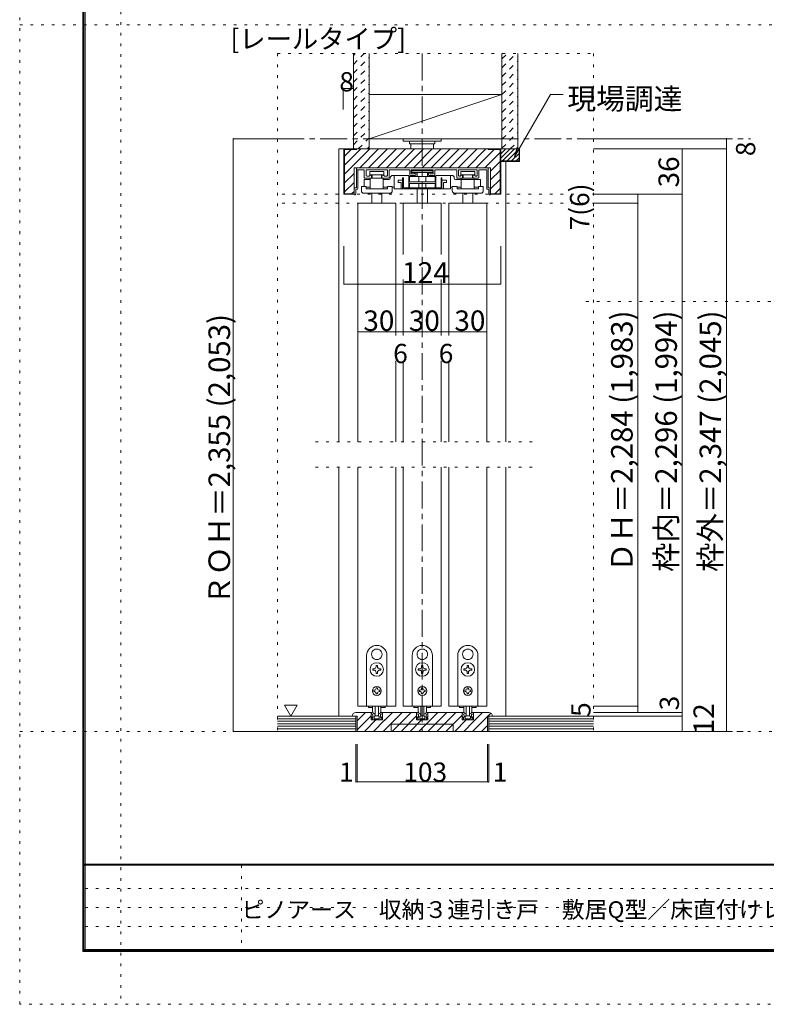
# Model space of a CAD drawing. Units: millimetres. Extents: x -6140 to 6160, y -4455 to 4425.
# Drawn here: x -6140 to -2597, y -4455 to 220 of the extents above; entities that cross this region are included whole.
import ezdxf

# ---------------------------------------------------------------- set-up
doc = ezdxf.new("R2010")
doc.units = ezdxf.units.MM
doc.header["$LTSCALE"] = 30
for name, pattern in [('JWW_CENTER1', [6.773333, 4.233333, -0.846667, 0.846667, -0.846667]), ('JWW_DASHED1', [1.693333, 0.846667, -0.846667]), ('JWW_DASHED2', [3.386667, 1.693333, -1.693333]), ('JWW_HOJO', [1.693333, -1.27, 0.423333])]:
    doc.linetypes.add(name, pattern=pattern)
for name, color, linetype in [('0-0_補助線', 7, 'Continuous'), ('0-1_通り芯', 7, 'Continuous'), ('0-2_柱', 7, 'Continuous'), ('0-3_仕上げ', 7, 'Continuous'), ('0-4_枠', 7, 'Continuous'), ('0-6_扉', 7, 'Continuous'), ('0-7_金物', 7, 'Continuous'), ('0-A_文字', 7, 'Continuous'), ('0-B_寸法', 7, 'Continuous'), ('0-C_ハッチ', 7, 'Continuous'), ('F-0_補助線', 7, 'Continuous'), ('F-1_枠', 7, 'Continuous'), ('F-A_文字', 7, 'Continuous')]:
    doc.layers.add(name, color=color, linetype=linetype)

msp = doc.modelspace()

# ---------------------------------------------------------------- linework, layer by layer
at = {"layer": '0-0_補助線', "color": 120, "linetype": 'JWW_HOJO', "lineweight": 5}
for p, q in [((-5660, 4425), (-5660, -4455)), ((-6140.1, 195), (6159.9, 195)), ((-4916.8, 59), (-3416.8, 59)), ((-4916.8, 59), (-4916.8, -3159)), ((-3416.8, 59), (-3416.8, -3159)), ((-4894.9, -609), (-3410.8, -609)), ((-4894.9, -651), (-3410.8, -651)), ((-3453, -1117.9), (3825.5, -1117.9)), ((-3707.8, -1785), (-4751.8, -1785)), ((-3707.8, -1905), (-4751.8, -1905)), ((-6140.1, -3159), (6159.9, -3159))]:
    msp.add_line(p, q, dxfattribs=at)
at = {"layer": '0-1_通り芯', "color": 120, "linetype": 'JWW_CENTER1', "lineweight": 5}
for p, q in [((-4229.8, 59), (-4229.8, -3159)), ((-4916.8, -345), (-2672.8, -345)), ((-4916.8, -3159), (-2672.8, -3159))]:
    msp.add_line(p, q, dxfattribs=at)
at = {"layer": '0-2_柱', "color": 7, "linetype": 'Continuous', "lineweight": 9}
for p, q in [((-4481.8, -345), (-3851.8, -135)), ((-4481.8, -135), (-3851.8, -135)), ((-4481.8, -345), (-4477, -345)), ((-4477, -345), (-3851.8, -345))]:
    msp.add_line(p, q, dxfattribs=at)
at = {"layer": '0-3_仕上げ', "color": 40, "linetype": 'Continuous', "lineweight": 15}
for p, q in [((-4556.8, 59), (-4556.8, -393)), ((-4481.8, 59), (-4481.8, -393)), ((-3851.8, 59), (-3851.8, -393)), ((-3776.8, 59), (-3776.8, -393)), ((-4916.8, -3087), (-4544.8, -3087)), ((-4544.8, -3159), (-4544.8, -3087)), ((-3914.8, -3087), (-3416.8, -3087)), ((-3914.8, -3159), (-3914.8, -3087)), ((-4916.8, -3159), (-3416.8, -3159))]:
    msp.add_line(p, q, dxfattribs=at)
at = {"layer": '0-3_仕上げ', "color": 7, "linetype": 'Continuous', "lineweight": 9}
for p, q in [((-4916.8, -3099), (-4544.8, -3099)), ((-4916.8, -3111), (-4544.8, -3111)), ((-4916.8, -3123), (-4544.8, -3123)), ((-3914.8, -3099), (-3416.8, -3099)), ((-3914.8, -3111), (-3416.8, -3111)), ((-3914.8, -3123), (-3416.8, -3123)), ((-4916.8, -3135), (-4544.8, -3135)), ((-4916.8, -3147), (-4544.8, -3147)), ((-3914.8, -3135), (-3416.8, -3135)), ((-3914.8, -3147), (-3416.8, -3147))]:
    msp.add_line(p, q, dxfattribs=at)
at = {"layer": '0-4_枠', "color": 120, "linetype": 'Continuous', "lineweight": 5}
msp.add_line((-4625.8, -393), (-4601.8, -393), dxfattribs=at)
at = {"layer": '0-4_枠', "color": 92, "linetype": 'Continuous', "lineweight": 13}
for p, q in [((-3767.8, -393), (-4601.8, -393)), ((-4601.8, -393), (-4601.8, -609)), ((-4541.8, -396), (-4598.8, -396)), ((-4598.8, -396), (-4598.8, -606)), ((-4541.8, -396), (-4541.8, -393)), ((-3917.8, -396), (-3917.8, -393)), ((-3860.8, -396), (-3917.8, -396)), ((-3860.8, -396), (-3860.8, -606)), ((-3857.8, -609), (-3857.8, -393)), ((-3770.8, -450), (-3770.8, -393)), ((-3767.8, -453), (-3767.8, -393)), ((-3770.8, -450), (-3857.8, -450)), ((-3767.8, -453), (-3857.8, -453)), ((-3905.8, -483), (-4553.8, -483)), ((-4553.8, -483), (-4553.8, -609)), ((-3905.8, -609), (-3905.8, -483)), ((-4553.8, -606), (-4598.8, -606)), ((-3860.8, -606), (-3905.8, -606)), ((-4553.8, -609), (-4601.8, -609)), ((-3857.8, -609), (-3905.8, -609)), ((-4472.7, -3069), (-4544.7, -3069)), ((-4472.7, -3104.8), (-4472.7, -3069)), ((-4418.7, -3104.8), (-4418.7, -3069)), ((-4256.7, -3069), (-4418.7, -3069)), ((-4256.7, -3104.8), (-4256.7, -3069)), ((-4256.7, -3104.8), (-4256.7, -3069)), ((-4202.7, -3104.8), (-4202.7, -3069)), ((-4040.7, -3069), (-4202.7, -3069)), ((-4040.7, -3104.8), (-4040.7, -3069)), ((-4040.7, -3104.8), (-4040.7, -3069)), ((-3914.7, -3069), (-3986.7, -3069)), ((-3986.7, -3104.8), (-3986.7, -3069)), ((-4538.7, -3087), (-4562.7, -3087)), ((-4538.7, -3087), (-4538.7, -3159)), ((-4472.7, -3104.8), (-4418.7, -3104.8)), ((-4376.7, -3124.8), (-4376.7, -3159)), ((-4376.7, -3124.8), (-4082.7, -3124.8)), ((-4256.7, -3104.8), (-4202.7, -3104.8)), ((-4082.7, -3124.8), (-4082.7, -3159)), ((-4040.7, -3104.8), (-3986.7, -3104.8)), ((-3920.7, -3087), (-3920.7, -3159)), ((-3920.7, -3087), (-3896.7, -3087)), ((-4538.7, -3159), (-3920.7, -3159))]:
    msp.add_line(p, q, dxfattribs=at)
at = {"layer": '0-4_枠', "color": 92, "linetype": 'JWW_DASHED2', "lineweight": 13}
msp.add_line((-3833.8, -1905), (-3833.8, -3087), dxfattribs=at)
at = {"layer": '0-4_枠', "color": 92, "linetype": 'Continuous', "lineweight": 13}
for centre, start, end in [((-4544.7, -3087), 90, 180), ((-3914.7, -3087), 0, 90)]:
    msp.add_arc(centre, 18, start, end, dxfattribs=at)
at = {"layer": '0-6_扉', "color": 200, "linetype": 'Continuous', "lineweight": 20}
for p, q in [((-4535.8, -651), (-4535.8, -1785)), ((-4355.8, -651), (-4535.8, -651)), ((-4355.8, -651), (-4355.8, -1279.2)), ((-4139.8, -651), (-4319.8, -651)), ((-4319.8, -651), (-4319.8, -894)), ((-4139.8, -651), (-4139.8, -894)), ((-4103.8, -651), (-4103.8, -1279.2)), ((-3923.8, -651), (-4103.8, -651)), ((-3923.8, -651), (-3923.8, -1785)), ((-4319.8, -1014), (-4319.8, -1279.2)), ((-4139.8, -1014), (-4139.8, -1279.2)), ((-4355.8, -1399.2), (-4355.8, -1785)), ((-4319.8, -1399.2), (-4319.8, -1785)), ((-4139.8, -1399.2), (-4139.8, -1785)), ((-4103.8, -1399.2), (-4103.8, -1785)), ((-4535.8, -1905), (-4535.8, -3039)), ((-4355.8, -1905), (-4355.8, -3039)), ((-4319.8, -1905), (-4319.8, -3039)), ((-4139.8, -1905), (-4139.8, -3039)), ((-4103.8, -1905), (-4103.8, -3039)), ((-3923.8, -1905), (-3923.8, -3039)), ((-4535.8, -3039), (-4355.8, -3039)), ((-4319.8, -3039), (-4139.8, -3039)), ((-4103.8, -3039), (-3923.8, -3039))]:
    msp.add_line(p, q, dxfattribs=at)
at = {"layer": '0-7_金物', "color": 7, "linetype": 'Continuous', "lineweight": 9}
for p, q in [((-4319.8, -345), (-4319.8, -357)), ((-4319.8, -345), (-4139.8, -345)), ((-4319.8, -357), (-4139.8, -357)), ((-4289.8, -357), (-4289.8, -369)), ((-4289.8, -369), (-4169.8, -369)), ((-4283.8, -369), (-4283.8, -393)), ((-4175.8, -393), (-4175.8, -369)), ((-4169.8, -357), (-4169.8, -369)), ((-4139.8, -345), (-4139.8, -357)), ((-4283.8, -393), (-4175.8, -393)), ((-4542.4, -486), (-4542.4, -578.4)), ((-3920.2, -483), (-4539.4, -483)), ((-4539.4, -492), (-4508.2, -492)), ((-4535.8, -582), (-4535.8, -495)), ((-4505.2, -528.6), (-4505.2, -495)), ((-4496.2, -519.6), (-4496.2, -495)), ((-4398.4, -492), (-4493.2, -492)), ((-4479.4, -501.3), (-4412.9, -501.3)), ((-4479.4, -501.3), (-4479.4, -516.7)), ((-4412.9, -501.3), (-4412.9, -516.7)), ((-4395.4, -519.6), (-4395.4, -495)), ((-4386.4, -528.6), (-4386.4, -495)), ((-4292.2, -492), (-4383.5, -492)), ((-4289.2, -495), (-4289.2, -516.6)), ((-4282, -495), (-4282, -509.4)), ((-4279.5, -497.2), (-4180.1, -497.2)), ((-4279.5, -497.2), (-4279.5, -505.5)), ((-4279.5, -505.5), (-4180.1, -505.5)), ((-4279, -492), (-4180.6, -492)), ((-4279, -512.4), (-4267, -512.4)), ((-4267, -509.4), (-4267, -512.4)), ((-4262.8, -506.4), (-4264, -506.4)), ((-4259.8, -516.6), (-4259.8, -509.4)), ((-4254.7, -506), (-4254.7, -524.6)), ((-4204.9, -506), (-4204.9, -524.6)), ((-4199.8, -516.6), (-4199.8, -509.4)), ((-4196.8, -506.4), (-4195.6, -506.4)), ((-4189.6, -512.4), (-4180.6, -512.4)), ((-4180.1, -497.2), (-4180.1, -505.5)), ((-4177.6, -509.4), (-4177.6, -495)), ((-4170.4, -495), (-4170.4, -516.6)), ((-4167.4, -492), (-4069.6, -492)), ((-4066.6, -528.6), (-4066.6, -495)), ((-4057.6, -519.6), (-4057.6, -495)), ((-4054.6, -492), (-3973, -492)), ((-3980.2, -501.3), (-4046.6, -501.3)), ((-4046.6, -501.3), (-4046.6, -516.7)), ((-3980.2, -501.3), (-3980.2, -516.7)), ((-3970, -519.6), (-3970, -495)), ((-3961, -528.6), (-3961, -495)), ((-3926.8, -492), (-3958, -492)), ((-3923.8, -582), (-3923.8, -495)), ((-3917.2, -486), (-3917.2, -578.4)), ((-4505.6, -538.2), (-4476.4, -538.2)), ((-4505.6, -538.2), (-4505.6, -571.9)), ((-4473.4, -531.6), (-4502.2, -531.6)), ((-4493.2, -522.6), (-4482.3, -522.6)), ((-4479.4, -516.7), (-4412.9, -516.7)), ((-4476.4, -517.8), (-4473.4, -517.8)), ((-4476.4, -532.7), (-4476.4, -583.2)), ((-4476.4, -532.7), (-4414.7, -532.7)), ((-4470.4, -520.8), (-4470.4, -528.6)), ((-4468.1, -516.7), (-4468.1, -532.7)), ((-4423.6, -516.7), (-4423.6, -532.7)), ((-4421.2, -520.8), (-4421.2, -528.6)), ((-4415.2, -517.8), (-4418.2, -517.8)), ((-4418.2, -531.6), (-4389.4, -531.6)), ((-4414.7, -532.7), (-4414.7, -583.2)), ((-4414.7, -538.2), (-4388, -538.2)), ((-4398.4, -522.6), (-4409.3, -522.6)), ((-4381.6, -531.4), (-4381.6, -532.2)), ((-4369.6, -519.4), (-4294.3, -519.4)), ((-4363.1, -520.4), (-4363.1, -582.5)), ((-4344.2, -542.3), (-4324.6, -542.3)), ((-4344.2, -542.3), (-4344.2, -552.3)), ((-4344.2, -552.3), (-4329.9, -552.3)), ((-4329.9, -582.5), (-4329.9, -552.3)), ((-4323.3, -530), (-4318.9, -530)), ((-4323.3, -530), (-4323.3, -582.5)), ((-4318.9, -530), (-4318.9, -578.2)), ((-4294.3, -519.4), (-4294.3, -578.2)), ((-4293.3, -524.3), (-4165.3, -524.3)), ((-4290.4, -524.3), (-4290.4, -549.5)), ((-4290.4, -549.5), (-4169.2, -549.5)), ((-4290.4, -557.2), (-4290.4, -578.2)), ((-4290.4, -557.2), (-4169.2, -557.2)), ((-4286.2, -519.6), (-4262.8, -519.6)), ((-4245.9, -524.3), (-4245.9, -549.5)), ((-4245.9, -557.2), (-4245.9, -578.2)), ((-4213.7, -524.3), (-4213.7, -549.5)), ((-4213.7, -557.2), (-4213.7, -578.2)), ((-4173.4, -519.6), (-4196.8, -519.6)), ((-4169.2, -524.3), (-4169.2, -549.5)), ((-4169.2, -557.2), (-4169.2, -578.2)), ((-4165.3, -519.4), (-4165.3, -578.2)), ((-4165.3, -519.4), (-4090, -519.4)), ((-4136.3, -530), (-4140.6, -530)), ((-4140.6, -530), (-4140.6, -578.2)), ((-4136.3, -530), (-4136.3, -582.5)), ((-4115.4, -542.3), (-4135, -542.3)), ((-4115.4, -552.3), (-4129.7, -552.3)), ((-4129.7, -582.5), (-4129.7, -552.3)), ((-4115.4, -542.3), (-4115.4, -552.3)), ((-4096.4, -582.5), (-4096.4, -519.4)), ((-4078, -532.2), (-4078, -531.4)), ((-4072, -538.2), (-3953.9, -538.2)), ((-4041.4, -531.6), (-4063.6, -531.6)), ((-4050.3, -522.6), (-4054.6, -522.6)), ((-3980.2, -516.7), (-4046.6, -516.7)), ((-3983.2, -532.7), (-4044.9, -532.7)), ((-4044.9, -532.7), (-4044.9, -583.2)), ((-4044.4, -517.8), (-4041.4, -517.8)), ((-4038.4, -520.8), (-4038.4, -528.6)), ((-4036, -516.7), (-4036, -532.7)), ((-3991.5, -516.7), (-3991.5, -532.7)), ((-3989.2, -520.8), (-3989.2, -528.6)), ((-3983.2, -517.8), (-3986.2, -517.8)), ((-3986.2, -531.6), (-3964, -531.6)), ((-3983.2, -532.7), (-3983.2, -583.2)), ((-3973, -522.6), (-3977.3, -522.6)), ((-3953.9, -538.2), (-3953.9, -571.9)), ((-4552.3, -609), (-4552.3, -581.4)), ((-4549.3, -578.4), (-4545.4, -578.4)), ((-4545.7, -609), (-4545.7, -588)), ((-4542.7, -585), (-4538.8, -585)), ((-4519, -591.8), (-4519, -571.9)), ((-4519, -571.9), (-4496.5, -571.9)), ((-4507, -603.8), (-4384.4, -603.8)), ((-4496.7, -574.5), (-4476.4, -574.5)), ((-4496.5, -571.9), (-4496.5, -583.2)), ((-4496.5, -583.2), (-4394.5, -583.2)), ((-4469.8, -651), (-4469.8, -603.8)), ((-4421.8, -651), (-4421.8, -603.8)), ((-4414.7, -574.5), (-4394.5, -574.5)), ((-4372.1, -571.9), (-4394.5, -571.9)), ((-4394.5, -571.9), (-4394.5, -583.2)), ((-4372.1, -591.8), (-4372.1, -571.9)), ((-4372.1, -574.5), (-4363.1, -574.5)), ((-4363.1, -582.5), (-4096.4, -582.5)), ((-4318.9, -578.2), (-4140.6, -578.2)), ((-4253.8, -651), (-4253.8, -584.8)), ((-4205.8, -651), (-4205.8, -584.8)), ((-4087.5, -574.5), (-4096.4, -574.5)), ((-4087.5, -591.8), (-4087.5, -571.9)), ((-4087.5, -571.9), (-4065, -571.9)), ((-3952.6, -603.8), (-4075.2, -603.8)), ((-4065, -571.9), (-4065, -583.2)), ((-4044.9, -574.5), (-4065, -574.5)), ((-3963, -583.2), (-4065, -583.2)), ((-4037.8, -651), (-4037.8, -603.8)), ((-3989.8, -651), (-3989.8, -603.8)), ((-3962.9, -574.5), (-3983.2, -574.5)), ((-3940.6, -571.9), (-3963, -571.9)), ((-3963, -571.9), (-3963, -583.2)), ((-3940.6, -591.8), (-3940.6, -571.9)), ((-3916.9, -585), (-3920.8, -585)), ((-3910.3, -578.4), (-3914.2, -578.4)), ((-3913.9, -609), (-3913.9, -588)), ((-3907.3, -609), (-3907.3, -581.4)), ((-4549.3, -612), (-4548.7, -612)), ((-3910.3, -612), (-3910.9, -612)), ((-4493.8, -3039), (-4493.8, -2799)), ((-4467.6, -2804.9), (-4466.8, -2805.2)), ((-4446.4, -2768.1), (-4445.8, -2768.7)), ((-4445.2, -2768.1), (-4445.8, -2768.7)), ((-4423.9, -2804.9), (-4424.7, -2805.2)), ((-4397.8, -2799), (-4397.8, -3039)), ((-4277.8, -3039), (-4277.8, -2799)), ((-4251.6, -2804.9), (-4250.8, -2805.2)), ((-4230.4, -2768.1), (-4229.8, -2768.7)), ((-4229.2, -2768.1), (-4229.8, -2768.7)), ((-4207.9, -2804.9), (-4208.7, -2805.2)), ((-4181.8, -2799), (-4181.8, -3039)), ((-4061.8, -3039), (-4061.8, -2799)), ((-4035.6, -2804.9), (-4034.8, -2805.2)), ((-4014.4, -2768.1), (-4013.8, -2768.7)), ((-4013.2, -2768.1), (-4013.8, -2768.7)), ((-3991.9, -2804.9), (-3992.7, -2805.2)), ((-3965.8, -2799), (-3965.8, -3039)), ((-4467, -2806), (-4466.8, -2805.2)), ((-4448.8, -2846.1), (-4448.8, -2851.8)), ((-4442.8, -2846.1), (-4448.8, -2846.1)), ((-4442.8, -2851.8), (-4442.8, -2846.1)), ((-4424.5, -2806), (-4424.7, -2805.2)), ((-4251, -2806), (-4250.8, -2805.2)), ((-4232.8, -2846.1), (-4232.8, -2851.8)), ((-4226.8, -2846.1), (-4232.8, -2846.1)), ((-4226.8, -2851.8), (-4226.8, -2846.1)), ((-4208.5, -2806), (-4208.7, -2805.2)), ((-4035, -2806), (-4034.8, -2805.2)), ((-4016.8, -2846.1), (-4016.8, -2851.8)), ((-4010.8, -2846.1), (-4016.8, -2846.1)), ((-4010.8, -2851.8), (-4010.8, -2846.1)), ((-3992.5, -2806), (-3992.7, -2805.2)), ((-4459, -2862), (-4464.7, -2862)), ((-4464.7, -2862), (-4464.7, -2868)), ((-4464.7, -2868), (-4459, -2868)), ((-4448.8, -2878.2), (-4448.8, -2883.9)), ((-4448.8, -2883.9), (-4442.8, -2883.9)), ((-4442.8, -2883.9), (-4442.8, -2878.2)), ((-4426.9, -2862), (-4432.6, -2862)), ((-4432.6, -2868), (-4426.9, -2868)), ((-4426.9, -2868), (-4426.9, -2862)), ((-4243, -2862), (-4248.7, -2862)), ((-4248.7, -2862), (-4248.7, -2868)), ((-4248.7, -2868), (-4243, -2868)), ((-4232.8, -2878.2), (-4232.8, -2883.9)), ((-4232.8, -2883.9), (-4226.8, -2883.9)), ((-4226.8, -2883.9), (-4226.8, -2878.2)), ((-4210.9, -2862), (-4216.6, -2862)), ((-4216.6, -2868), (-4210.9, -2868)), ((-4210.9, -2868), (-4210.9, -2862)), ((-4027, -2862), (-4032.7, -2862)), ((-4032.7, -2862), (-4032.7, -2868)), ((-4032.7, -2868), (-4027, -2868)), ((-4016.8, -2878.2), (-4016.8, -2883.9)), ((-4016.8, -2883.9), (-4010.8, -2883.9)), ((-4010.8, -2883.9), (-4010.8, -2878.2)), ((-3994.9, -2862), (-4000.6, -2862)), ((-4000.6, -2868), (-3994.9, -2868)), ((-3994.9, -2868), (-3994.9, -2862)), ((-4456.6, -2964), (-4460.2, -2964)), ((-4460.2, -2964), (-4460.2, -2970)), ((-4460.2, -2970), (-4456.6, -2970)), ((-4448.8, -2952.6), (-4442.8, -2952.6)), ((-4448.8, -2952.6), (-4448.8, -2956.2)), ((-4448.8, -2977.8), (-4448.8, -2981.4)), ((-4442.8, -2981.4), (-4448.8, -2981.4)), ((-4442.8, -2952.6), (-4442.8, -2956.2)), ((-4442.8, -2977.8), (-4442.8, -2981.4)), ((-4435, -2964), (-4431.4, -2964)), ((-4431.4, -2970), (-4435, -2970)), ((-4431.4, -2964), (-4431.4, -2970)), ((-4240.6, -2964), (-4244.2, -2964)), ((-4244.2, -2964), (-4244.2, -2970)), ((-4244.2, -2970), (-4240.6, -2970)), ((-4232.8, -2952.6), (-4226.8, -2952.6)), ((-4232.8, -2952.6), (-4232.8, -2956.2)), ((-4232.8, -2977.8), (-4232.8, -2981.4)), ((-4226.8, -2981.4), (-4232.8, -2981.4)), ((-4226.8, -2952.6), (-4226.8, -2956.2)), ((-4226.8, -2977.8), (-4226.8, -2981.4)), ((-4219, -2964), (-4215.4, -2964)), ((-4215.4, -2970), (-4219, -2970)), ((-4215.4, -2964), (-4215.4, -2970)), ((-4024.6, -2964), (-4028.2, -2964)), ((-4028.2, -2964), (-4028.2, -2970)), ((-4028.2, -2970), (-4024.6, -2970)), ((-4016.8, -2952.6), (-4010.8, -2952.6)), ((-4016.8, -2952.6), (-4016.8, -2956.2)), ((-4016.8, -2977.8), (-4016.8, -2981.4)), ((-4010.8, -2981.4), (-4016.8, -2981.4)), ((-4010.8, -2952.6), (-4010.8, -2956.2)), ((-4010.8, -2977.8), (-4010.8, -2981.4)), ((-4003, -2964), (-3999.4, -2964)), ((-3999.4, -2970), (-4003, -2970)), ((-3999.4, -2964), (-3999.4, -2970)), ((-4397.8, -3039), (-4493.8, -3039)), ((-4485.4, -3039), (-4485.4, -3046.2)), ((-4485.4, -3046.2), (-4465.1, -3046.2)), ((-4472.5, -3068.8), (-4468.6, -3068.8)), ((-4472.5, -3073.2), (-4472.5, -3068.8)), ((-4464.4, -3079.6), (-4471, -3075.8)), ((-4454.2, -3077.1), (-4468.6, -3068.8)), ((-4465.3, -3063.8), (-4465.3, -3039)), ((-4463.8, -3091.5), (-4463.8, -3080.6)), ((-4453.3, -3039), (-4453.3, -3085.6)), ((-4440.1, -3084.8), (-4451.5, -3084.8)), ((-4438.3, -3039), (-4438.3, -3085.6)), ((-4437.4, -3077.1), (-4422.9, -3068.8)), ((-4427.8, -3091.5), (-4427.8, -3080.6)), ((-4427.2, -3079.6), (-4420.6, -3075.8)), ((-4426.5, -3046.2), (-4406.2, -3046.2)), ((-4426.3, -3063.8), (-4426.3, -3039)), ((-4419.1, -3068.8), (-4422.9, -3068.8)), ((-4419.1, -3073.2), (-4419.1, -3068.8)), ((-4406.2, -3039), (-4406.2, -3046.2)), ((-4181.8, -3039), (-4277.8, -3039)), ((-4269.4, -3039), (-4269.4, -3046.2)), ((-4269.4, -3046.2), (-4249.1, -3046.2)), ((-4256.5, -3068.8), (-4252.6, -3068.8)), ((-4256.5, -3073.2), (-4256.5, -3068.8)), ((-4248.4, -3079.6), (-4255, -3075.8)), ((-4238.2, -3077.1), (-4252.6, -3068.8)), ((-4249.3, -3063.8), (-4249.3, -3039)), ((-4247.8, -3091.5), (-4247.8, -3080.6)), ((-4237.3, -3039), (-4237.3, -3085.6)), ((-4224.1, -3084.8), (-4235.5, -3084.8)), ((-4222.3, -3039), (-4222.3, -3085.6)), ((-4221.4, -3077.1), (-4206.9, -3068.8)), ((-4211.8, -3091.5), (-4211.8, -3080.6)), ((-4211.2, -3079.6), (-4204.6, -3075.8)), ((-4210.5, -3046.2), (-4190.2, -3046.2)), ((-4210.3, -3063.8), (-4210.3, -3039)), ((-4203.1, -3068.8), (-4206.9, -3068.8)), ((-4203.1, -3073.2), (-4203.1, -3068.8)), ((-4190.2, -3039), (-4190.2, -3046.2)), ((-3965.8, -3039), (-4061.8, -3039)), ((-4053.4, -3039), (-4053.4, -3046.2)), ((-4053.4, -3046.2), (-4033.1, -3046.2)), ((-4040.5, -3068.8), (-4036.6, -3068.8)), ((-4040.5, -3073.2), (-4040.5, -3068.8)), ((-4032.4, -3079.6), (-4039, -3075.8)), ((-4022.2, -3077.1), (-4036.6, -3068.8)), ((-4033.3, -3063.8), (-4033.3, -3039)), ((-4031.8, -3091.5), (-4031.8, -3080.6)), ((-4021.3, -3039), (-4021.3, -3085.6)), ((-4008.1, -3084.8), (-4019.5, -3084.8)), ((-4006.3, -3039), (-4006.3, -3085.6)), ((-4005.4, -3077.1), (-3990.9, -3068.8)), ((-3995.8, -3091.5), (-3995.8, -3080.6)), ((-3995.2, -3079.6), (-3988.6, -3075.8)), ((-3994.5, -3046.2), (-3974.2, -3046.2)), ((-3994.3, -3063.8), (-3994.3, -3039)), ((-3987.1, -3068.8), (-3990.9, -3068.8)), ((-3987.1, -3073.2), (-3987.1, -3068.8)), ((-3974.2, -3039), (-3974.2, -3046.2)), ((-4471.6, -3091), (-4465, -3101.2)), ((-4465.6, -3092.6), (-4470.4, -3089.8)), ((-4465, -3101.8), (-4465, -3101.2)), ((-4429.6, -3104.8), (-4462, -3104.8)), ((-4457.8, -3088), (-4457.8, -3097.6)), ((-4454.5, -3086.8), (-4456.6, -3086.8)), ((-4435, -3098.8), (-4456.6, -3098.8)), ((-4437.1, -3086.8), (-4435, -3086.8)), ((-4433.8, -3088), (-4433.8, -3097.6)), ((-4420, -3091), (-4426.6, -3101.2)), ((-4426.6, -3101.8), (-4426.6, -3101.2)), ((-4426, -3092.6), (-4421.2, -3089.8)), ((-4255.6, -3091), (-4249, -3101.2)), ((-4249.6, -3092.6), (-4254.4, -3089.8)), ((-4249, -3101.8), (-4249, -3101.2)), ((-4213.6, -3104.8), (-4246, -3104.8)), ((-4241.8, -3088), (-4241.8, -3097.6)), ((-4238.5, -3086.8), (-4240.6, -3086.8)), ((-4219, -3098.8), (-4240.6, -3098.8)), ((-4221.1, -3086.8), (-4219, -3086.8)), ((-4217.8, -3088), (-4217.8, -3097.6)), ((-4204, -3091), (-4210.6, -3101.2)), ((-4210.6, -3101.8), (-4210.6, -3101.2)), ((-4210, -3092.6), (-4205.2, -3089.8)), ((-4039.6, -3091), (-4033, -3101.2)), ((-4033.6, -3092.6), (-4038.4, -3089.8)), ((-4033, -3101.8), (-4033, -3101.2)), ((-3997.6, -3104.8), (-4030, -3104.8)), ((-4025.8, -3088), (-4025.8, -3097.6)), ((-4022.5, -3086.8), (-4024.6, -3086.8)), ((-4003, -3098.8), (-4024.6, -3098.8)), ((-4005.1, -3086.8), (-4003, -3086.8)), ((-4001.8, -3088), (-4001.8, -3097.6)), ((-3988, -3091), (-3994.6, -3101.2)), ((-3994.6, -3101.8), (-3994.6, -3101.2)), ((-3994, -3092.6), (-3989.2, -3089.8))]:
    msp.add_line(p, q, dxfattribs=at)
for centre, radius in [((-4445.8, -2865), 32.1), ((-4229.8, -2865), 32.1), ((-4013.8, -2865), 32.1), ((-4445.8, -2967), 21), ((-4229.8, -2967), 21), ((-4013.8, -2967), 21)]:
    msp.add_circle(centre, radius, dxfattribs=at)
for centre, radius, start, end in [((-4539.4, -486), 3, 90, 180), ((-4539.4, -495), 3, 90, 180), ((-4532.8, -495), 3, 90, 180), ((-4508.2, -495), 3, 0, 90), ((-4493.2, -495), 3, 90, 180), ((-4398.4, -495), 3, 0, 90), ((-4383.4, -495), 3, 90, 180), ((-4292.2, -495), 3, 0, 90), ((-4279, -495), 3, 90, 180), ((-4279, -509.4), 3, 180, 270), ((-4264, -509.4), 3, 90, 180), ((-4262.8, -509.4), 3, 0, 90), ((-4196.8, -509.4), 3, 90, 180), ((-4195.6, -509.4), 3, 0, 90), ((-4189.6, -509.4), 3, 180, 270), ((-4180.6, -495), 3, 0, 90), ((-4180.6, -509.4), 3, 270, 0), ((-4167.4, -495), 3, 90, 180), ((-4069.6, -495), 3, 0, 90), ((-4054.6, -495), 3, 90, 180), ((-3973, -495), 3, 0, 90), ((-3958, -495), 3, 90, 180), ((-3926.8, -495), 3, 0, 90), ((-3920.2, -486), 3, 0, 90), ((-4502.2, -528.6), 3, 180, 270), ((-4493.2, -519.6), 3, 180, 270), ((-4482.3, -519.6), 3, 270, 348.463), ((-4476.4, -520.8), 3, 90, 168.463), ((-4473.4, -520.8), 3, 0, 90), ((-4473.4, -528.6), 3, 270, 0), ((-4418.2, -520.8), 3, 90, 180), ((-4418.2, -528.6), 3, 180, 270), ((-4415.2, -520.8), 3, 11.537, 90), ((-4409.3, -519.6), 3, 191.537, 270), ((-4398.4, -519.6), 3, 270, 0), ((-4389.4, -528.6), 3, 270, 0), ((-4387.6, -532.2), 6, 270, 0), ((-4369.6, -531.4), 12, 90, 180), ((-4286.2, -516.6), 3, 180, 270), ((-4262.8, -516.6), 3, 270, 0), ((-4196.8, -516.6), 3, 180, 270), ((-4173.4, -516.6), 3, 270, 0), ((-4090, -531.4), 12, 0, 90), ((-4072, -532.2), 6, 180, 270), ((-4072, -532.2), 6, 180, 270), ((-4063.6, -528.6), 3, 180, 270), ((-4054.6, -519.6), 3, 180, 270), ((-4050.3, -519.6), 3, 270, 348.463), ((-4044.4, -520.8), 3, 90, 168.463), ((-4041.4, -520.8), 3, 0, 90), ((-4041.4, -528.6), 3, 270, 0), ((-3986.2, -520.8), 3, 90, 180), ((-3986.2, -528.6), 3, 180, 270), ((-3983.2, -520.8), 3, 11.537, 90), ((-3977.3, -519.6), 3, 191.537, 270), ((-3973, -519.6), 3, 270, 0), ((-3964, -528.6), 3, 270, 0), ((-4549.3, -581.4), 3, 90, 180), ((-4542.7, -588), 3, 90, 180), ((-4545.4, -575.4), 3, 270, 0), ((-4538.8, -582), 3, 270, 0), ((-4507, -591.8), 12, 180, 270), ((-4384.1, -591.8), 12, 270, 0), ((-4075.5, -591.8), 12, 180, 270), ((-3952.6, -591.8), 12, 270, 0), ((-3920.8, -582), 3, 180, 270), ((-3914.2, -575.4), 3, 180, 270), ((-3916.9, -588), 3, 0, 90), ((-3910.3, -581.4), 3, 0, 90), ((-4549.3, -609), 3, 180, 270), ((-4548.7, -609), 3, 270, 0), ((-3910.9, -609), 3, 180, 270), ((-3910.3, -609), 3, 270, 0), ((-4445.8, -2799), 48, 0, 180), ((-4229.8, -2799), 48, 0, 180), ((-4013.8, -2799), 48, 0, 180), ((-4445.8, -2793), 24.9, 91.3645, 208.6355), ((-4445.8, -2793), 24.9, 331.3645, 88.6355), ((-4229.8, -2793), 24.9, 91.3645, 208.6355), ((-4229.8, -2793), 24.9, 331.3645, 88.6355), ((-4013.8, -2793), 24.9, 91.3645, 208.6355), ((-4013.8, -2793), 24.9, 331.3645, 88.6355), ((-4445.8, -2793), 24.9, 211.3645, 328.6355), ((-4459, -2851.8), 10.2, 270, 0), ((-4432.6, -2851.8), 10.2, 180, 270), ((-4229.8, -2793), 24.9, 211.3645, 328.6355), ((-4243, -2851.8), 10.2, 270, 0), ((-4216.6, -2851.8), 10.2, 180, 270), ((-4013.8, -2793), 24.9, 211.3645, 328.6355), ((-4027, -2851.8), 10.2, 270, 0), ((-4000.6, -2851.8), 10.2, 180, 270), ((-4459, -2878.2), 10.2, 0, 90), ((-4432.6, -2878.2), 10.2, 90, 180), ((-4243, -2878.2), 10.2, 0, 90), ((-4216.6, -2878.2), 10.2, 90, 180), ((-4027, -2878.2), 10.2, 0, 90), ((-4000.6, -2878.2), 10.2, 90, 180), ((-4456.6, -2956.2), 7.8, 270, 0), ((-4456.6, -2977.8), 7.8, 0, 90), ((-4435, -2956.2), 7.8, 180, 270), ((-4435, -2977.8), 7.8, 90, 180), ((-4240.6, -2956.2), 7.8, 270, 0), ((-4240.6, -2977.8), 7.8, 0, 90), ((-4219, -2956.2), 7.8, 180, 270), ((-4219, -2977.8), 7.8, 90, 180), ((-4024.6, -2956.2), 7.8, 270, 0), ((-4024.6, -2977.8), 7.8, 0, 90), ((-4003, -2956.2), 7.8, 180, 270), ((-4003, -2977.8), 7.8, 90, 180), ((-4469.5, -3073.2), 3, 180, 240), ((-4453.3, -3063.8), 12, 180, 264.7841), ((-4465, -3080.6), 1.2, 0, 60), ((-4454.5, -3085.6), 1.2, 270, 0), ((-4454.5, -3076.9), 1.2, 0, 84.7841), ((-4455.1, -3078.7), 1.8, 0, 60), ((-4451.5, -3083), 1.8, 180, 270), ((-4440.1, -3083), 1.8, 270, 0), ((-4437.1, -3076.9), 1.2, 95.2159, 180), ((-4436.5, -3078.7), 1.8, 120, 180), ((-4437.1, -3085.6), 1.2, 180, 270), ((-4438.3, -3063.8), 12, 275.2159, 0), ((-4426.6, -3080.6), 1.2, 120, 180), ((-4422.1, -3073.2), 3, 300, 0), ((-4253.5, -3073.2), 3, 180, 240), ((-4237.3, -3063.8), 12, 180, 264.7841), ((-4249, -3080.6), 1.2, 0, 60), ((-4238.5, -3085.6), 1.2, 270, 0), ((-4238.5, -3076.9), 1.2, 0, 84.7841), ((-4239.1, -3078.7), 1.8, 0, 60), ((-4235.5, -3083), 1.8, 180, 270), ((-4224.1, -3083), 1.8, 270, 0), ((-4221.1, -3076.9), 1.2, 95.2159, 180), ((-4220.5, -3078.7), 1.8, 120, 180), ((-4221.1, -3085.6), 1.2, 180, 270), ((-4222.3, -3063.8), 12, 275.2159, 0), ((-4210.6, -3080.6), 1.2, 120, 180), ((-4206.1, -3073.2), 3, 300, 0), ((-4037.5, -3073.2), 3, 180, 240), ((-4021.3, -3063.8), 12, 180, 264.7841), ((-4033, -3080.6), 1.2, 0, 60), ((-4022.5, -3085.6), 1.2, 270, 0), ((-4022.5, -3076.9), 1.2, 0, 84.7841), ((-4023.1, -3078.7), 1.8, 0, 60), ((-4019.5, -3083), 1.8, 180, 270), ((-4008.1, -3083), 1.8, 270, 0), ((-4005.1, -3076.9), 1.2, 95.2159, 180), ((-4004.5, -3078.7), 1.8, 120, 180), ((-4005.1, -3085.6), 1.2, 180, 270), ((-4006.3, -3063.8), 12, 275.2159, 0), ((-3994.6, -3080.6), 1.2, 120, 180), ((-3990.1, -3073.2), 3, 300, 0), ((-4470.4, -3091), 1.2, 90, 180), ((-4465, -3091.5), 1.2, 240, 0), ((-4462, -3101.8), 3, 180, 270), ((-4456.6, -3088), 1.2, 90, 180), ((-4456.6, -3097.6), 1.2, 180, 270), ((-4435, -3088), 1.2, 0, 90), ((-4435, -3097.6), 1.2, 270, 0), ((-4429.6, -3101.8), 3, 270, 0), ((-4426.6, -3091.5), 1.2, 180, 300), ((-4421.2, -3091), 1.2, 0, 90), ((-4254.4, -3091), 1.2, 90, 180), ((-4249, -3091.5), 1.2, 240, 0), ((-4246, -3101.8), 3, 180, 270), ((-4240.6, -3088), 1.2, 90, 180), ((-4240.6, -3097.6), 1.2, 180, 270), ((-4219, -3088), 1.2, 0, 90), ((-4219, -3097.6), 1.2, 270, 0), ((-4213.6, -3101.8), 3, 270, 0), ((-4210.6, -3091.5), 1.2, 180, 300), ((-4205.2, -3091), 1.2, 0, 90), ((-4038.4, -3091), 1.2, 90, 180), ((-4033, -3091.5), 1.2, 240, 0), ((-4030, -3101.8), 3, 180, 270), ((-4024.6, -3088), 1.2, 90, 180), ((-4024.6, -3097.6), 1.2, 180, 270), ((-4003, -3088), 1.2, 0, 90), ((-4003, -3097.6), 1.2, 270, 0), ((-3997.6, -3101.8), 3, 270, 0), ((-3994.6, -3091.5), 1.2, 180, 300), ((-3989.2, -3091), 1.2, 0, 90)]:
    msp.add_arc(centre, radius, start, end, dxfattribs=at)
at = {"layer": '0-A_文字', "color": 7, "linetype": 'Continuous', "lineweight": 9}
for p, q in [((-3791.9, -430.3), (-3621.7, -135.6)), ((-3621.7, -135.6), (-3561.7, -135.6)), ((-3791.9, -430.3), (-3779.9, -385.3)), ((-4883.4, -3034.1), (-4823.4, -3034.1)), ((-4883.4, -3034.1), (-4853.4, -3086.1)), ((-4823.4, -3034.1), (-4853.4, -3086.1))]:
    msp.add_line(p, q, dxfattribs=at)
at = {"layer": '0-B_寸法', "color": 120, "linetype": 'Continuous', "lineweight": 5}
for p, q in [((-4604.8, -106), (-4556.8, -106)), ((-4604.8, -106), (-4604.8, -205.9)), ((-4556.8, -106), (-4556.8, -205.9)), ((-5126.8, -345), (-4916.8, -345)), ((-5126.8, -3159), (-5126.8, -345)), ((-2786.8, -345), (-3416.8, -345)), ((-2786.8, -393), (-2786.8, -345)), ((-2786.8, -393), (-3416.8, -393)), ((-2996.8, -609), (-2996.8, -393)), ((-2786.8, -3159), (-2786.8, -393)), ((-3206.8, -609), (-3416.8, -609)), ((-2996.8, -609), (-3416.8, -609)), ((-3206.8, -651), (-3416.8, -651)), ((-3206.8, -651), (-3206.8, -609)), ((-3206.8, -3039), (-3206.8, -651)), ((-2996.8, -3087), (-2996.8, -609)), ((-4601.8, -1035), (-4601.8, -855)), ((-3857.8, -1035), (-3857.8, -855)), ((-4601.8, -1035), (-3857.8, -1035)), ((-4535.8, -1261.2), (-4355.8, -1261.2)), ((-4355.8, -1261.2), (-4355.8, -1279.2)), ((-4355.8, -1261.2), (-4319.8, -1261.2)), ((-4319.8, -1261.2), (-4139.8, -1261.2)), ((-4139.8, -1261.2), (-4139.8, -1279.2)), ((-4139.8, -1261.2), (-4103.8, -1261.2)), ((-4103.8, -1261.2), (-3923.8, -1261.2)), ((-3923.8, -1261.2), (-3923.8, -1310.1)), ((-3206.8, -3039), (-3416.8, -3039)), ((-2996.8, -3069), (-3416.8, -3069)), ((-3206.8, -3069), (-3206.8, -3039)), ((-2996.8, -3087), (-3416.8, -3087)), ((-2996.8, -3159), (-2996.8, -3087)), ((-5126.8, -3159), (-4916.8, -3159)), ((-2786.8, -3159), (-3416.8, -3159)), ((-4544.8, -3399), (-4544.8, -3219)), ((-4538.8, -3399), (-4538.8, -3219)), ((-3920.8, -3399), (-3920.8, -3219)), ((-3914.8, -3399), (-3914.8, -3219)), ((-4544.8, -3399), (-4538.8, -3399)), ((-4538.8, -3399), (-3920.8, -3399)), ((-3920.8, -3399), (-3914.8, -3399))]:
    msp.add_line(p, q, dxfattribs=at)
at = {"layer": '0-B_寸法', "color": 7, "linetype": 'Continuous', "lineweight": 9, "const_width": 3}
for points in [[(-4603.3, -106, 0.414214), (-4604.8, -104.5, 0.414214), (-4606.3, -106, 0.414214), (-4604.8, -107.5, 0.414214)], [(-4555.3, -106, 0.414214), (-4556.8, -104.5, 0.414214), (-4558.3, -106, 0.414214), (-4556.8, -107.5, 0.414214)], [(-5125.3, -345, 0.414214), (-5126.8, -343.5, 0.414214), (-5128.3, -345, 0.414214), (-5126.8, -346.5, 0.414214)], [(-2785.3, -345, 0.414214), (-2786.8, -343.5, 0.414214), (-2788.3, -345, 0.414214), (-2786.8, -346.5, 0.414214)], [(-2995.3, -393, 0.414214), (-2996.8, -391.5, 0.414214), (-2998.3, -393, 0.414214), (-2996.8, -394.5, 0.414214)], [(-2785.3, -393, 0.414214), (-2786.8, -391.5, 0.414214), (-2788.3, -393, 0.414214), (-2786.8, -394.5, 0.414214)], [(-3205.3, -609, 0.414214), (-3206.8, -607.5, 0.414214), (-3208.3, -609, 0.414214), (-3206.8, -610.5, 0.414214)], [(-2995.3, -609, 0.414214), (-2996.8, -607.5, 0.414214), (-2998.3, -609, 0.414214), (-2996.8, -610.5, 0.414214)], [(-3205.3, -651, 0.414214), (-3206.8, -649.5, 0.414214), (-3208.3, -651, 0.414214), (-3206.8, -652.5, 0.414214)], [(-4600.3, -1035, 0.414214), (-4601.8, -1033.5, 0.414214), (-4603.3, -1035, 0.414214), (-4601.8, -1036.5, 0.414214)], [(-3856.3, -1035, 0.414214), (-3857.8, -1033.5, 0.414214), (-3859.3, -1035, 0.414214), (-3857.8, -1036.5, 0.414214)], [(-4534.3, -1261.2, 0.414214), (-4535.8, -1259.7, 0.414214), (-4537.3, -1261.2, 0.414214), (-4535.8, -1262.7, 0.414214)], [(-4354.3, -1261.2, 0.414214), (-4355.8, -1259.7, 0.414214), (-4357.3, -1261.2, 0.414214), (-4355.8, -1262.7, 0.414214)], [(-4318.3, -1261.2, 0.414214), (-4319.8, -1259.7, 0.414214), (-4321.3, -1261.2, 0.414214), (-4319.8, -1262.7, 0.414214)], [(-4138.3, -1261.2, 0.414214), (-4139.8, -1259.7, 0.414214), (-4141.3, -1261.2, 0.414214), (-4139.8, -1262.7, 0.414214)], [(-4102.3, -1261.2, 0.414214), (-4103.8, -1259.7, 0.414214), (-4105.3, -1261.2, 0.414214), (-4103.8, -1262.7, 0.414214)], [(-3922.3, -1261.2, 0.414214), (-3923.8, -1259.7, 0.414214), (-3925.3, -1261.2, 0.414214), (-3923.8, -1262.7, 0.414214)], [(-3205.3, -3039, 0.414214), (-3206.8, -3037.5, 0.414214), (-3208.3, -3039, 0.414214), (-3206.8, -3040.5, 0.414214)], [(-3205.3, -3069, 0.414214), (-3206.8, -3067.5, 0.414214), (-3208.3, -3069, 0.414214), (-3206.8, -3070.5, 0.414214)], [(-2995.3, -3069, 0.414214), (-2996.8, -3067.5, 0.414214), (-2998.3, -3069, 0.414214), (-2996.8, -3070.5, 0.414214)], [(-2995.3, -3087, 0.414214), (-2996.8, -3085.5, 0.414214), (-2998.3, -3087, 0.414214), (-2996.8, -3088.5, 0.414214)], [(-5125.3, -3159, 0.414214), (-5126.8, -3157.5, 0.414214), (-5128.3, -3159, 0.414214), (-5126.8, -3160.5, 0.414214)], [(-2995.3, -3159, 0.414214), (-2996.8, -3157.5, 0.414214), (-2998.3, -3159, 0.414214), (-2996.8, -3160.5, 0.414214)], [(-2785.3, -3159, 0.414214), (-2786.8, -3157.5, 0.414214), (-2788.3, -3159, 0.414214), (-2786.8, -3160.5, 0.414214)], [(-4543.3, -3399, 0.414214), (-4544.8, -3397.5, 0.414214), (-4546.3, -3399, 0.414214), (-4544.8, -3400.5, 0.414214)], [(-4537.3, -3399, 0.414214), (-4538.8, -3397.5, 0.414214), (-4540.3, -3399, 0.414214), (-4538.8, -3400.5, 0.414214)], [(-3919.3, -3399, 0.414214), (-3920.8, -3397.5, 0.414214), (-3922.3, -3399, 0.414214), (-3920.8, -3400.5, 0.414214)], [(-3913.3, -3399, 0.414214), (-3914.8, -3397.5, 0.414214), (-3916.3, -3399, 0.414214), (-3914.8, -3400.5, 0.414214)]]:
    msp.add_lwpolyline(points, format="xyb", close=True, dxfattribs=at)
at = {"layer": '0-C_ハッチ', "color": 120, "linetype": 'JWW_DASHED1', "lineweight": 5}
for p, q in [((-4556.8, 50.6), (-4548.3, 59)), ((-4556.8, 8.2), (-4505.9, 59)), ((-3851.8, 34.3), (-3827.1, 59)), ((-3851.8, -8.1), (-3784.7, 59)), ((-4556.8, -34.3), (-4481.8, 40.7)), ((-3851.8, -50.5), (-3776.8, 24.5)), ((-4556.8, -76.7), (-4481.8, -1.7)), ((-4556.8, -119.1), (-4481.8, -44.1)), ((-3851.8, -92.9), (-3776.8, -17.9)), ((-4556.8, -161.5), (-4481.8, -86.5)), ((-3851.8, -135.4), (-3776.8, -60.4)), ((-4556.8, -204), (-4481.8, -129)), ((-3851.8, -177.8), (-3776.8, -102.8)), ((-4556.8, -246.4), (-4481.8, -171.4)), ((-3851.8, -220.2), (-3776.8, -145.2)), ((-4556.8, -288.8), (-4481.8, -213.8)), ((-3851.8, -262.6), (-3776.8, -187.6)), ((-3851.8, -305.1), (-3776.8, -230.1)), ((-4556.8, -331.3), (-4481.8, -256.3)), ((-3851.8, -347.5), (-3776.8, -272.5)), ((-4556.8, -373.7), (-4481.8, -298.7)), ((-3851.8, -389.9), (-3776.8, -314.9)), ((-4533.7, -393), (-4481.8, -341.1)), ((-3812.4, -393), (-3776.8, -357.4)), ((-4491.3, -393), (-4481.8, -383.5))]:
    msp.add_line(p, q, dxfattribs=at)
at = {"layer": '0-C_ハッチ', "color": 120, "linetype": 'Continuous', "lineweight": 5}
for p, q in [((-4625.8, -393), (-4625.8, -1785)), ((-4521.6, -393), (-4598.8, -470.2)), ((-4479.2, -393), (-4598.8, -512.6)), ((-4566.9, -395.9), (-4598.8, -427.7)), ((-4436.8, -393), (-4526.8, -483)), ((-4394.3, -393), (-4484.3, -483)), ((-4351.9, -393), (-4441.9, -483)), ((-4309.5, -393), (-4399.5, -483)), ((-4267.1, -393), (-4357.1, -483)), ((-4224.6, -393), (-4314.6, -483)), ((-4182.2, -393), (-4272.2, -483)), ((-4139.8, -393), (-4229.8, -483)), ((-4097.3, -393), (-4187.3, -483)), ((-4054.9, -393), (-4144.9, -483)), ((-4012.5, -393), (-4102.5, -483)), ((-3970.1, -393), (-4060.1, -483)), ((-3927.6, -393), (-4017.6, -483)), ((-3888.1, -395.9), (-3975.2, -483)), ((-3860.8, -411), (-3932.8, -483)), ((-3855.3, -393), (-3857.8, -395.5)), ((-3812.8, -393), (-3857.8, -438)), ((-3834, -393), (-3857.8, -416.7)), ((-3791.6, -393), (-3848.6, -450)), ((-3770.8, -393.4), (-3827.4, -450)), ((-3770.8, -414.6), (-3806.2, -450)), ((-3860.8, -453.4), (-3905.8, -498.4)), ((-3833.8, -453), (-3833.8, -1785)), ((-3770.8, -435.8), (-3785, -450)), ((-4553.8, -510), (-4598.8, -555)), ((-3860.8, -495.8), (-3905.8, -540.8)), ((-4553.8, -552.5), (-4598.8, -597.5)), ((-3860.8, -538.3), (-3905.8, -583.3)), ((-4553.8, -594.9), (-4564.9, -606)), ((-3860.8, -580.7), (-3886.1, -606)), ((-4625.8, -1905), (-4625.8, -3087)), ((-3833.8, -1905), (-3833.8, -3087)), ((-4538.7, -3108.8), (-4498.8, -3069)), ((-4538.7, -3151.3), (-4472.7, -3085.3)), ((-4415.3, -3159), (-4325.3, -3069)), ((-4409.7, -3107.1), (-4371.5, -3069)), ((-4372.8, -3159), (-4282.8, -3069)), ((-4330.4, -3159), (-4256.7, -3085.3)), ((-4245.5, -3159), (-4155.5, -3069)), ((-4203.1, -3159), (-4113.1, -3069)), ((-4160.7, -3159), (-4070.7, -3069)), ((-4118.3, -3159), (-4040.7, -3081.4)), ((-3986.7, -3112.3), (-3943.4, -3069)), ((-3919, -3087), (-3904.3, -3072.3)), ((-4504, -3159), (-4449.8, -3104.8)), ((-4461.5, -3159), (-4407.3, -3104.8)), ((-4288, -3159), (-4233.8, -3104.8)), ((-4075.8, -3159), (-4021.6, -3104.8)), ((-4033.4, -3159), (-3985.4, -3111)), ((-3991, -3159), (-3920.7, -3088.7)), ((-3948.6, -3159), (-3920.7, -3131.1))]:
    msp.add_line(p, q, dxfattribs=at)
at = {"layer": 'F-0_補助線', "color": 120, "linetype": 'JWW_HOJO', "lineweight": 5}
for p, q in [((-6140.1, -4455), (-6140.1, 4425)), ((6159.9, -4455), (-6140.1, -4455))]:
    msp.add_line(p, q, dxfattribs=at)
at = {"layer": 'F-0_補助線', "color": 7, "linetype": 'JWW_HOJO', "lineweight": 9}
for p, q in [((-5087.6, -3795), (-5087.6, -4205)), ((-5830.1, -3905), (9.9, -3905)), ((-5830.1, -3995), (9.9, -3995)), ((-5830.1, -4085), (9.9, -4085))]:
    msp.add_line(p, q, dxfattribs=at)
at = {"layer": 'F-1_枠', "color": 200, "linetype": 'Continuous', "lineweight": 20}
for p, q in [((-5840.1, 4175), (-5840.1, -4205)), ((-5835.1, 4175), (-5835.1, -4205)), ((-5830.1, 4175), (-5830.1, -4205)), ((5859.9, -3790), (-5840.1, -3790)), ((5859.9, -3795), (-5840.1, -3795)), ((5859.9, -4195), (-5840.1, -4195)), ((5859.9, -4200), (-5840.1, -4200)), ((5859.9, -4205), (-5840.1, -4205))]:
    msp.add_line(p, q, dxfattribs=at)

# ---------------------------------------------------------------- texts
at = {"layer": '0-4_枠', "color": 7, "linetype": 'Continuous', "lineweight": 211, "attachment_point": 7, "rotation": 90}
for s, insert, char_height, width in [('{\\fＭＳ ゴシック|b0|i0|c128|p49;7(6)}', (-3437.7, -780.3), 91.44, 240), ('{\\fＭＳ ゴシック|b0|i0|c128|p49;ＤＨ＝2,284 (1,983)}', (-3231.6, -2401.8), 102.268, 1275), ('{\\fＭＳ ゴシック|b0|i0|c128|p49;枠内＝2,296 (1,994)}', (-3021.6, -2401.8), 102.268, 1275), ('{\\fＭＳ ゴシック|b0|i0|c128|p49;枠外＝2,347 (2,045)}', (-2811.6, -2401.8), 102.268, 1275)]:
    msp.add_mtext(s, dxfattribs=dict(at, insert=insert, char_height=char_height, width=width))
at = {"layer": '0-A_文字', "color": 7, "linetype": 'Continuous', "lineweight": 9, "insert": (-5140.1, 83.7), "char_height": 91.44, "width": 840, "attachment_point": 7}
msp.add_mtext('{\\fＭＳ ゴシック|b0|i0|c128|p49;[レールタイプ]}', dxfattribs=at)
at = {"layer": '0-A_文字', "color": 7, "linetype": 'Continuous', "lineweight": 0, "insert": (-3541.4, -205.6), "char_height": 100.013, "width": 525, "attachment_point": 7}
msp.add_mtext('{\\fＭＳ ゴシック|b0|i0|c128|p49;現場調達}', dxfattribs=at)
at = {"layer": '0-B_寸法', "color": 7, "linetype": 'Continuous', "lineweight": 0, "insert": (-4623.5, -120.3), "char_height": 91.44, "width": 60, "attachment_point": 7}
msp.add_mtext('{\\fＭＳ ゴシック|b0|i0|c128|p49;8}', dxfattribs=at)
at = {"layer": '0-B_寸法', "color": 7, "linetype": 'Continuous', "lineweight": 211, "attachment_point": 7, "rotation": 90}
for s, insert, char_height, width in [('{\\fＭＳ ゴシック|b0|i0|c128|p49;8}', (-2649.7, -427.7), 91.44, 60), ('{\\fＭＳ ゴシック|b0|i0|c128|p49;36}', (-3011.8, -576.2), 97.155, 127.5), ('{\\fＭＳ ゴシック|b0|i0|c128|p49;ＲＯＨ＝2,355 (2,053)}', (-5141.8, -2558.8), 102.326, 1410), ('{\\fＭＳ ゴシック|b0|i0|c128|p49;5}', (-3431.3, -3090.3), 91.44, 60), ('{\\fＭＳ ゴシック|b0|i0|c128|p49;3}', (-3011.8, -3059.3), 91.44, 60), ('{\\fＭＳ ゴシック|b0|i0|c128|p49;12}', (-2845.8, -3172.9), 97.155, 127.5)]:
    msp.add_mtext(s, dxfattribs=dict(at, insert=insert, char_height=char_height, width=width))
at = {"layer": '0-B_寸法', "color": 7, "linetype": 'Continuous', "lineweight": 211, "attachment_point": 7}
for s, insert, char_height, width in [('{\\fＭＳ ゴシック|b0|i0|c128|p49;124}', (-4327.3, -1030.5), 99.06, 195), ('{\\fＭＳ ゴシック|b0|i0|c128|p49;30}', (-4509.5, -1257.6), 97.155, 127.5), ('{\\fＭＳ ゴシック|b0|i0|c128|p49;30}', (-4293.5, -1257.6), 97.155, 127.5), ('{\\fＭＳ ゴシック|b0|i0|c128|p49;30}', (-4077.5, -1257.6), 97.155, 127.5), ('{\\fＭＳ ゴシック|b0|i0|c128|p49;6}', (-4367.8, -1410.5), 91.44, 60), ('{\\fＭＳ ゴシック|b0|i0|c128|p49;6}', (-4151.8, -1410.5), 91.44, 60), ('{\\fＭＳ ゴシック|b0|i0|c128|p49;1}', (-4624.6, -3398.3), 91.44, 60), ('{\\fＭＳ ゴシック|b0|i0|c128|p49;103}', (-4319.8, -3398.3), 91.44, 180), ('{\\fＭＳ ゴシック|b0|i0|c128|p49;1}', (-3895, -3398.3), 91.44, 60)]:
    msp.add_mtext(s, dxfattribs=dict(at, insert=insert, char_height=char_height, width=width))
at = {"layer": 'F-A_文字', "color": 7, "linetype": 'Continuous', "lineweight": 0, "insert": (-5087.6, -4045.2), "char_height": 79.562, "width": 2662.5, "attachment_point": 7}
msp.add_mtext('{\\fＭＳ ゴシック|b0|i0|c128|p49;ピノアース\u3000収納３連引き戸\u3000敷居Q型／床直付けレール}', dxfattribs=at)

doc.saveas('drawing.dxf')
